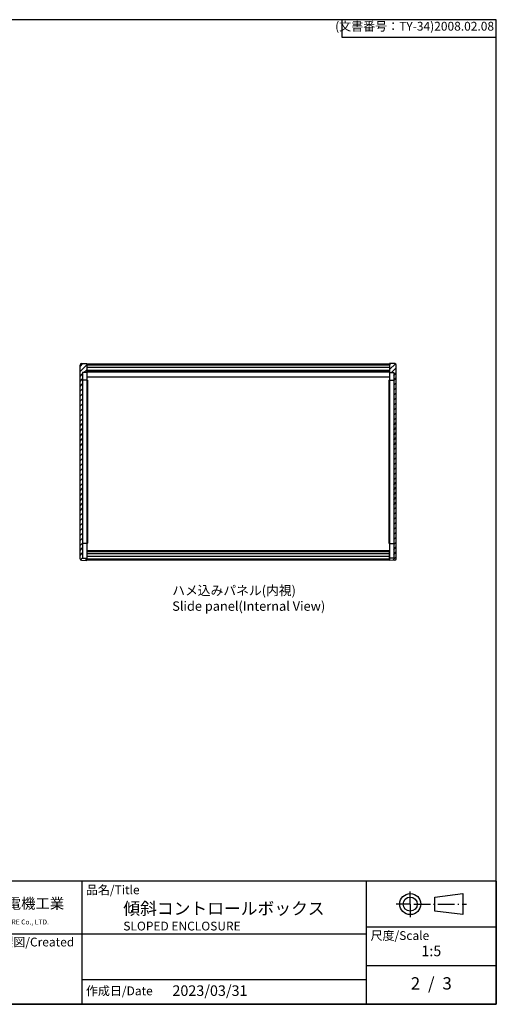
# Model space of a CAD drawing. Units: millimetres. Extents: x 46 to 5708, y 90 to 1490.
# Drawn here: x 3407 to 4086, y 90 to 1490 of the extents above; entities that cross this region are included whole.
import ezdxf
from ezdxf.enums import TextEntityAlignment as Align

# ---------------------------------------------------------------- set-up
doc = ezdxf.new("R2010")
doc.units = ezdxf.units.MM
doc.linetypes.add('gen7a', pattern=[6.875, 4.75, -0.875, 0.375, -0.875])
doc.layers.add('7A', color=4, linetype='gen7a')
doc.layers.add('RAHM2', color=1, linetype='Continuous')
for name, color, linetype, lineweight in [('AM_5', 3, 'Continuous', 25), ('AM_8', 1, 'Continuous', 25), ('側板', 7, 'Continuous', 25), ('ﾌﾛﾝﾄﾌﾚｰﾑ', 2, 'Continuous', 25), ('ﾘﾔﾌﾚｰﾑ', 5, 'Continuous', 25)]:
    doc.layers.add(name, color=color, linetype=linetype, lineweight=lineweight)
doc.styles.get("Standard").update_dxf_attribs({"font": 'ISOCP.SHX', "bigfont": 'EXTFONT.SHX'})
pattern_1 = [(45, (50, -2e-13), (-3.535534, 3.535534), [])]

# ---------------------------------------------------------------- blocks, each defined once
blk = doc.blocks.new('TK-A3')
for p, q in [((359, 280), (359, 275)), ((359, 275), (403, 275))]:
    blk.add_line(p, q)
blk.add_lwpolyline([(0, 0), (403, 0), (403, 280), (0, 280)], close=True)
at = {"insert": (402.36, 276.11), "char_height": 2.5, "width": 43.0784, "attachment_point": 9}
blk.add_mtext('(文書番号：TY-34)2008.02.08', dxfattribs=at)
blk = doc.blocks.new('A$C0FAF06CF')
at = {"layer": 'AM_8'}
h = blk.add_hatch(color=1, dxfattribs=at)
edge = h.paths.add_edge_path()
edge.add_line((-8.01, -2.41), (8.01, -2.41))
edge.add_arc((8.01, -1.77), 0.638, 270, 360)
edge.add_line((8.65, -1.77), (8.65, 1.77))
edge.add_arc((8.01, 1.77), 0.638, 0, 90)
edge.add_line((8.01, 2.41), (-8.01, 2.41))
edge.add_arc((-8.01, 1.77), 0.638, 90, 180)
edge.add_line((-8.65, 1.77), (-8.65, -1.77))
edge.add_arc((-8.01, -1.77), 0.638, 180, 270)
edge = h.paths.add_edge_path(flags=16)
edge.add_line((-7.47, 2.09), (7.47, 2.09))
edge.add_arc((7.47, 1.55), 0.542, 0, 90, ccw=False)
edge.add_line((8.01, 1.55), (8.01, -1.55))
edge.add_arc((7.47, -1.55), 0.542, 270, 360, ccw=False)
edge.add_line((7.47, -2.09), (-7.47, -2.09))
edge.add_arc((-7.47, -1.55), 0.542, 180, 270, ccw=False)
edge.add_line((-8.01, -1.55), (-8.01, 1.55))
edge.add_arc((-7.47, 1.55), 0.542, 90, 180, ccw=False)
for points in [[(-5.45, 0.59), (-5.45, 1.04), (-7.53, 1.04), (-7.53, 0.59), (-6.76, 0.59), (-6.76, -1.22), (-6.23, -1.22), (-6.23, 0.59)], [(-3.15, 1.04), (-3.15, -1.22), (-2.67, -1.22), (-2.67, -0.62), (-2.19, -0.1), (-1.52, -1.22), (-0.96, -1.22), (-1.85, 0.27), (-1.14, 1.04), (-1.79, 1.04), (-2.67, 0.09), (-2.67, 1.04)], [(4.3, 1.04), (4.3, -1.22), (4.78, -1.22), (4.78, -0.32), (5.83, -0.32), (5.83, -1.22), (6.3, -1.22), (6.3, 1.04), (5.83, 1.04), (5.83, 0.13), (4.78, 0.13), (4.78, 1.04)], [(7.28, -1.22), (7.28, 1.04), (6.81, 1.04), (6.81, -1.22)]]:
    blk.add_hatch(color=1, dxfattribs=at).paths.add_polyline_path(points)
h = blk.add_hatch(color=1, dxfattribs=at)
h.paths.add_polyline_path([(-5.26, -1.22), (-5.08, -0.73), (-4.16, -0.73), (-3.98, -1.22), (-3.42, -1.22), (-4.25, 1.04), (-4.99, 1.04), (-5.82, -1.22)])
h.paths.add_polyline_path([(-4.33, -0.27), (-4.91, -0.27), (-4.62, 0.52)], flags=16)
h = blk.add_hatch(color=1, dxfattribs=at)
h.paths.add_polyline_path([(-0.2, -1.22), (-0.02, -0.73), (0.91, -0.73), (1.09, -1.22), (1.65, -1.22), (0.82, 1.04), (0.07, 1.04), (-0.76, -1.22)])
h.paths.add_polyline_path([(0.74, -0.27), (0.16, -0.27), (0.45, 0.52)], flags=16)
h = blk.add_hatch(color=1, dxfattribs=at)
edge = h.paths.add_edge_path()
edge.add_ellipse((2.88, -0.09), major_axis=(0, 0.727), ratio=0.867347, start_angle=304.651, end_angle=609.4109)
edge.add_line((3.47, -0.35), (3.94, -0.55))
edge.add_arc((2.88, -0.09), 1.16, 38.5505, 336.582, ccw=False)
edge.add_line((3.78, 0.63), (3.4, 0.32))
blk = doc.blocks.new('TK-仕様書(和英併記)NEW')
for p, q in [((0, 35), (-193, 35)), ((-193, 35), (-193, 0)), ((-118, 35), (-118, 0)), ((-37, 35), (-37, 0)), ((0, 35), (0, 0)), ((-17.5, 30.5), (-9.5, 31.5)), ((-9.5, 31.5), (-9.5, 25.5)), ((-17.5, 26.5), (-17.5, 30.5)), ((-9.5, 25.5), (-17.5, 26.5)), ((-193, 20), (-37, 20)), ((-168, 20), (-168, 0)), ((-143, 20), (-143, 0)), ((-37, 22), (0, 22)), ((-37, 11), (0, 11)), ((-37, 7), (-118, 7)), ((0, 0), (-193, 0))]:
    blk.add_line(p, q)
for radius in [3, 2]:
    blk.add_circle((-24.5, 28.5), radius)
at = {"layer": '7A'}
for p, q in [((-24.5, 28.5), (-24.5, 32.07)), ((-24.5, 28.5), (-28.5, 28.5)), ((-24.5, 28.5), (-24.5, 24.79)), ((-23.5, 28.5), (-8.5, 28.5))]:
    blk.add_line(p, q, dxfattribs=at)
at = {"xscale": 0.96, "yscale": 0.96, "zscale": 0.96}
blk.add_blockref('A$C0FAF06CF', (-179.07, 28.69), dxfattribs=at)
at = {"attachment_point": 4}
for s, insert, char_height, width in [('{\\fMS Gothic|b0|i0|c128|p49;株式会社タカチ電機工業}', (-167.99, 28.69), 3, 42.8816), ('{\\fArial|b0|i0|c128|p34;TAKACHI ELECTRONICS ENCLOSURE Co., LTD.}', (-167.99, 23.41), 1.4, 44.4483)]:
    blk.add_mtext(s, dxfattribs=dict(at, insert=insert, char_height=char_height, width=width))
for tag, height, p in [('品名', 3.5, (-106.16, 27.25)), ('TITLE', 2.5, (-106.16, 22.25)), ('型番', 3.5, (-106.14, 11.75))]:
    blk.add_attdef(tag, text='', height=height).set_placement(p, align=Align.MIDDLE_LEFT)
for tag, height, p in [('GEN-TITLE-SCA', 3, (-18.5, 14.79)), ('承認', 3.5, (-180.72, 7.73)), ('検図', 3.5, (-155.5, 7.73)), ('製図', 3.5, (-130.5, 7.73)), ('ページNO.', 3.5, (-23, 5.5)), ('総ページ数', 3.5, (-14, 5.5)), ('GEN-TITLE-DAT', 3, (-81.5, 3.5))]:
    blk.add_attdef(tag, text='', height=height).set_placement(p, align=Align.MIDDLE)
at = {"layer": 'RAHM2', "char_height": 2.5}
for s, insert, width, attachment_point in [('品名/Title', (-116.8, 33.8), 90, 1), ('尺度/Scale', (-35.8, 20.8), 20, 1), ('承認/Approved', (-180.5, 18.8), 22.2154, 2), ('検図/Checked', (-155.5, 18.93), 19.8527, 2), ('製図/Created', (-130.5, 18.96), 19.4456, 2), ('作成日/Date', (-116.8, 3.5), 17.8487, 4)]:
    blk.add_mtext(s, dxfattribs=dict(at, insert=insert, width=width, attachment_point=attachment_point))
at = {"layer": 'RAHM2', "color": 0, "insert": (-18.5, 5.5), "char_height": 3.5, "width": 4.4699, "attachment_point": 5}
blk.add_mtext('/', dxfattribs=at)

msp = doc.modelspace()

# ---------------------------------------------------------------- hatches: boundary and pattern name
at = {"layer": 'AM_8'}
h = msp.add_hatch(dxfattribs=at)
h.set_pattern_fill('_USER', color=256, scale=5, angle=45, style=0, pattern_type=0)
h.set_pattern_definition([(45, (-70, -2e-13), (-3.535534, 3.535534), [])])
edge = h.paths.add_edge_path()
edge.add_arc((3495.321, 998.495), 2, 92, 180)
edge.add_line((3493.321, 998.495), (3493.321, 723.022))
edge.add_arc((3495.321, 723.022), 2, 180, 268)
edge.add_line((3495.251, 721.023), (3502.821, 720.758))
edge.add_line((3502.821, 720.758), (3502.821, 723.899))
edge.add_line((3502.821, 723.899), (3496.821, 724.108))
edge.add_line((3496.821, 724.108), (3496.821, 987.708))
edge.add_line((3496.821, 987.708), (3502.821, 987.917))
edge.add_line((3502.821, 987.917), (3502.821, 1000.758))
edge.add_line((3502.821, 1000.758), (3495.251, 1000.494))
h = msp.add_hatch(dxfattribs=at)
h.set_pattern_fill('_USER', color=256, scale=5, angle=45, style=0, pattern_type=0)
h.set_pattern_definition(pattern_1)
h.paths.add_polyline_path([(3502.821, 998.608), (3933.821, 998.608), (3933.821, 1000.408), (3502.821, 1000.408)])
h = msp.add_hatch(dxfattribs=at)
h.set_pattern_fill('_USER', color=256, scale=5, angle=45, style=0, pattern_type=0)
h.set_pattern_definition([(45, (170, -2e-13), (-3.535534, 3.535534), [])])
edge = h.paths.add_edge_path()
edge.add_line((3941.391, 1000.494), (3933.821, 1000.758))
edge.add_line((3933.821, 1000.758), (3933.821, 987.917))
edge.add_line((3933.821, 987.917), (3939.821, 987.708))
edge.add_line((3939.821, 987.708), (3939.821, 724.108))
edge.add_line((3939.821, 724.108), (3933.821, 723.899))
edge.add_line((3933.821, 723.899), (3933.821, 720.758))
edge.add_line((3933.821, 720.758), (3941.391, 721.023))
edge.add_arc((3941.321, 723.022), 2, 272, 360)
edge.add_line((3943.321, 723.022), (3943.321, 998.495))
edge.add_arc((3941.321, 998.495), 2, 0, 88)
h = msp.add_hatch(dxfattribs=at)
h.set_pattern_fill('_USER', color=256, scale=5, angle=45, style=0, pattern_type=0)
h.set_pattern_definition(pattern_1)
h.paths.add_polyline_path([(3502.821, 721.108), (3933.821, 721.108), (3933.821, 722.908), (3502.821, 722.908)])

# ---------------------------------------------------------------- linework, layer by layer
at = {"layer": '側板'}
for p, q in [((3493.321, 723.022), (3493.321, 998.495)), ((3495.251, 1000.494), (3502.821, 1000.758)), ((3502.821, 1000.758), (3502.821, 720.758)), ((3933.821, 1000.758), (3933.821, 720.758)), ((3941.391, 1000.494), (3933.821, 1000.758)), ((3943.321, 723.022), (3943.321, 998.495)), ((3502.821, 987.917), (3496.821, 987.708)), ((3496.821, 987.708), (3496.821, 724.108)), ((3933.821, 987.917), (3939.821, 987.708)), ((3939.821, 987.708), (3939.821, 724.108)), ((3502.821, 977.177), (3496.821, 977.229)), ((3503.821, 977.168), (3502.821, 977.177)), ((3503.819, 977.168), (3503.821, 745.02)), ((3932.821, 977.168), (3933.821, 977.177)), ((3932.821, 977.168), (3932.821, 745.02)), ((3933.821, 977.177), (3939.821, 977.229)), ((3502.821, 745.011), (3496.821, 744.959)), ((3503.821, 745.02), (3502.821, 745.011)), ((3932.821, 745.02), (3933.821, 745.011)), ((3933.821, 745.011), (3939.821, 744.959)), ((3495.251, 721.023), (3502.821, 720.758)), ((3496.821, 724.108), (3502.821, 723.899)), ((3939.821, 724.108), (3933.821, 723.899)), ((3941.391, 721.023), (3933.821, 720.758))]:
    msp.add_line(p, q, dxfattribs=at)
for centre, start, end in [((3495.321, 998.495), 92, 180), ((3941.321, 998.495), 0, 88), ((3495.321, 723.022), 180, 268), ((3941.321, 723.022), 272, 0)]:
    msp.add_arc(centre, 2, start, end, dxfattribs=at)
at = {"layer": 'ﾌﾛﾝﾄﾌﾚｰﾑ'}
for p, q in [((3933.821, 734.46), (3502.821, 734.46)), ((3502.821, 733.74), (3502.821, 721.108)), ((3933.821, 732.852), (3502.821, 732.852)), ((3502.821, 730.36), (3933.821, 730.36)), ((3933.821, 721.108), (3933.821, 733.74)), ((3502.821, 726.658), (3933.821, 726.658)), ((3502.821, 722.908), (3933.821, 722.908)), ((3933.821, 721.108), (3502.821, 721.108))]:
    msp.add_line(p, q, dxfattribs=at)
at = {"layer": 'ﾘﾔﾌﾚｰﾑ'}
for p, q in [((3502.821, 1000.408), (3933.821, 1000.408)), ((3502.821, 1000.408), (3502.821, 982.107)), ((3502.821, 998.608), (3933.821, 998.608)), ((3933.821, 994.858), (3502.821, 994.858)), ((3933.821, 1000.408), (3933.821, 982.107)), ((3502.821, 991.157), (3933.821, 991.157)), ((3502.821, 990.126), (3933.821, 990.126)), ((3502.821, 988.663), (3933.821, 988.663)), ((3502.821, 981.76), (3933.821, 981.76))]:
    msp.add_line(p, q, dxfattribs=at)

# ---------------------------------------------------------------- block references
at = {"lineweight": 0, "xscale": 5, "yscale": 5, "zscale": 5}
msp.add_blockref('TK-A3', (2070.681, 89.568), dxfattribs=at)
msp.add_blockref('TK-仕様書(和英併記)NEW', (4085.681, 89.568), dxfattribs=at).add_auto_attribs({'品名': '傾斜コントロールボックス', 'TITLE': 'SLOPED ENCLOSURE', 'GEN-TITLE-DAT': '2023/03/31', 'GEN-TITLE-SCA': '1:5', 'ページNO.': '2', '総ページ数': '3'})

# ---------------------------------------------------------------- texts
at = {"layer": 'AM_5', "color": 2, "insert": (3624.468, 684.656), "char_height": 13.33333, "attachment_point": 1}
msp.add_mtext('{\\fMS Gothic|b0|i0|c128|p49;\\C0;ハメ込みパネル(内視)\\PSlide panel(Internal View)}', dxfattribs=at)

doc.saveas('drawing.dxf')
